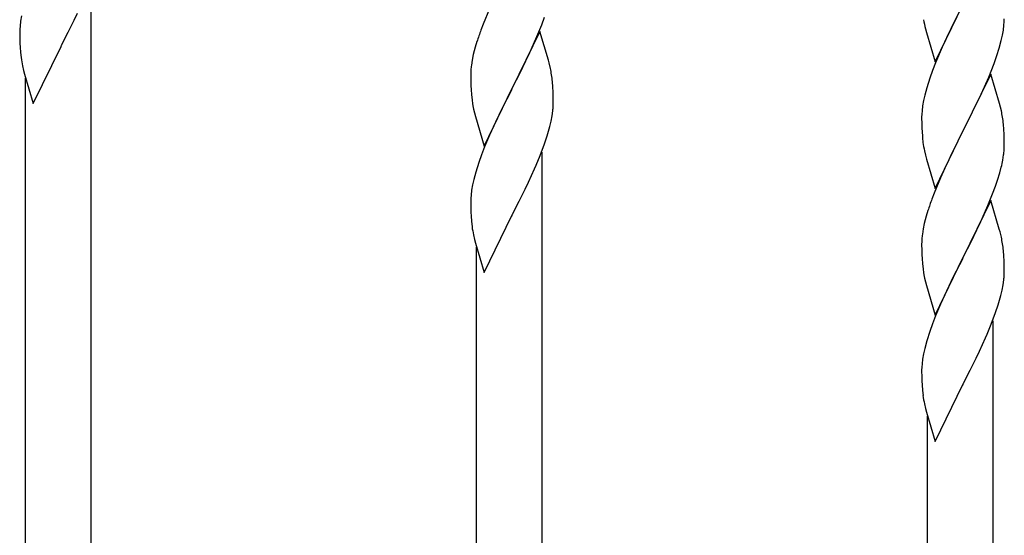
# Model space of a CAD drawing. Units: millimetres. Extents: x 0 to 8280, y 0 to 5795.
# Drawn here: x 5159 to 5415, y 3971 to 4105 of the extents above; entities that cross this region are included whole.
import ezdxf

# ---------------------------------------------------------------- set-up
doc = ezdxf.new("R2010")
doc.units = ezdxf.units.MM
doc.layers.add('YKK_A1', color=4, linetype='Continuous', lineweight=30)

msp = doc.modelspace()

# ---------------------------------------------------------------- linework, layer by layer
at = {"layer": 'YKK_A1', "linetype": 'Continuous', "ltscale": 0.5}
for p, q in [((5177.99, 3926.97), (5177.99, 4114.08)), ((5396.94, 4093.59), (5404.16, 4108.45)), ((5159.93, 4105.55), (5159.69, 4104.2)), ((5173.55, 4104.39), (5174.44, 4106.26)), ((5281.33, 4107.41), (5279.66, 4103.37)), ((5294.86, 4103.2), (5295.6, 4105.22)), ((5403.64, 4107.43), (5401, 4102.14)), ((5159.53, 4102.91), (5159.47, 4102.08)), ((5159.69, 4104.2), (5159.53, 4102.91)), ((5172.05, 4101.33), (5173.55, 4104.39)), ((5279.66, 4103.37), (5279.09, 4101.85)), ((5293.64, 4100.17), (5294.86, 4103.2)), ((5414.64, 4101.86), (5414.8, 4103.16)), ((5414.8, 4103.16), (5414.86, 4103.99)), ((5414.86, 4103.99), (5414.88, 4104.79)), ((5159.47, 4102.08), (5159.44, 4101.28)), ((5159.44, 4101.28), (5159.46, 4099.42)), ((5170.33, 4097.94), (5172.05, 4101.33)), ((5294.39, 4101.46), (5287.16, 4086.6)), ((5292.78, 4098.16), (5293.64, 4100.17)), ((5296.59, 4094.06), (5294.39, 4101.46)), ((5394.42, 4102.19), (5394.67, 4101.24)), ((5394.67, 4101.24), (5396.94, 4093.59)), ((5399.89, 4099.81), (5398.77, 4097.39)), ((5401, 4102.14), (5399.89, 4099.81)), ((5414.09, 4099.11), (5414.4, 4100.51)), ((5414.4, 4100.51), (5414.64, 4101.86)), ((5159.46, 4099.42), (5159.49, 4098.41)), ((5159.49, 4098.41), (5159.54, 4097.46)), ((5159.54, 4097.46), (5159.64, 4096.02)), ((5162.94, 4082.75), (5170.16, 4097.61)), ((5170.16, 4097.61), (5170, 4097.28)), ((5170.16, 4097.61), (5170.33, 4097.94)), ((5277.62, 4097.38), (5277.13, 4095.47)), ((5278.06, 4098.85), (5277.62, 4097.38)), ((5291.44, 4095.24), (5292.78, 4098.16)), ((5398.77, 4097.39), (5397.06, 4093.37)), ((5413.57, 4097.19), (5414.09, 4099.11)), ((5159.64, 4096.02), (5159.79, 4094.71)), ((5277.13, 4095.47), (5276.84, 4094.08)), ((5290.77, 4093.83), (5291.44, 4095.24)), ((5412.24, 4093.2), (5412.95, 4095.21)), ((5412.95, 4095.21), (5413.57, 4097.19)), ((5160.16, 4092.53), (5160.42, 4091.36)), ((5276.84, 4094.08), (5276.62, 4092.75)), ((5289.26, 4090.73), (5290.77, 4093.83)), ((5296.78, 4093.33), (5296.59, 4094.06)), ((5297.12, 4091.92), (5296.78, 4093.33)), ((5397.06, 4093.37), (5396.27, 4091.34)), ((5410.85, 4089.65), (5412.24, 4093.2)), ((5160.42, 4091.36), (5160.67, 4090.4)), ((5160.67, 4090.4), (5162.94, 4082.75)), ((5276.45, 4090.66), (5276.44, 4090.26)), ((5276.44, 4090.26), (5276.46, 4088.4)), ((5276.49, 4091.47), (5276.45, 4090.66)), ((5287.33, 4086.93), (5289.26, 4090.73)), ((5396.27, 4091.34), (5395.55, 4089.33)), ((5411.39, 4090.44), (5404.16, 4075.58)), ((5409.78, 4087.15), (5410.85, 4089.65)), ((5413.65, 4082.79), (5411.39, 4090.44)), ((5160.99, 3933.34), (5160.99, 4089.34)), ((5276.46, 4088.4), (5276.49, 4087.39)), ((5276.49, 4087.39), (5276.54, 4086.45)), ((5297.77, 4087.05), (5297.66, 4088.46)), ((5297.83, 4085.81), (5297.77, 4087.05)), ((5395.55, 4089.33), (5394.76, 4086.85)), ((5408.44, 4084.22), (5409.78, 4087.15)), ((5276.54, 4086.45), (5276.64, 4085.01)), ((5276.64, 4085.01), (5276.79, 4083.7)), ((5279.94, 4071.74), (5287.16, 4086.6)), ((5287, 4086.27), (5284.65, 4081.61)), ((5287.16, 4086.6), (5287, 4086.27)), ((5287.16, 4086.6), (5287.33, 4086.93)), ((5297.88, 4084.08), (5297.83, 4085.81)), ((5394.24, 4084.92), (5393.93, 4083.53)), ((5394.76, 4086.85), (5394.24, 4084.92)), ((5276.79, 4083.7), (5276.93, 4082.71)), ((5276.93, 4082.71), (5277.11, 4081.75)), ((5297.86, 4082.13), (5297.88, 4082.93)), ((5297.88, 4082.93), (5297.88, 4084.08)), ((5393.69, 4082.17), (5393.53, 4080.88)), ((5393.93, 4083.53), (5393.69, 4082.17)), ((5404.33, 4075.91), (5408.44, 4084.22)), ((5413.9, 4081.84), (5413.65, 4082.79)), ((5277.11, 4081.75), (5277.21, 4081.28)), ((5277.21, 4081.28), (5277.42, 4080.34)), ((5277.42, 4080.34), (5277.67, 4079.39)), ((5277.67, 4079.39), (5279.94, 4071.74)), ((5284.65, 4081.61), (5282.89, 4077.96)), ((5297.3, 4078.2), (5297.57, 4079.56)), ((5297.57, 4079.56), (5297.76, 4080.88)), ((5393.47, 4080.05), (5393.44, 4079.25)), ((5393.53, 4080.88), (5393.47, 4080.05)), ((5414.12, 4080.9), (5413.9, 4081.84)), ((5282.44, 4077), (5281.33, 4074.54)), ((5282.89, 4077.96), (5282.44, 4077)), ((5296.97, 4076.78), (5297.3, 4078.2)), ((5393.44, 4079.25), (5393.46, 4077.39)), ((5393.46, 4077.39), (5393.49, 4076.38)), ((5414.77, 4076.03), (5414.66, 4077.45)), ((5281.33, 4074.54), (5280.06, 4071.52)), ((5295.6, 4072.35), (5296.27, 4074.35)), ((5393.49, 4076.38), (5393.54, 4075.44)), ((5393.54, 4075.44), (5393.62, 4074.27)), ((5396.94, 4060.72), (5404.16, 4075.58)), ((5403.82, 4074.91), (5401.21, 4069.72)), ((5404.16, 4075.58), (5403.82, 4074.91)), ((5404.16, 4075.58), (5404.33, 4075.91)), ((5414.83, 4074.79), (5414.77, 4076.03)), ((5414.88, 4073.06), (5414.83, 4074.79)), ((5294.47, 4069.32), (5295.6, 4072.35)), ((5414.88, 4071.92), (5414.88, 4073.06)), ((5279.27, 4069.49), (5278.55, 4067.47)), ((5280.06, 4071.52), (5279.27, 4069.49)), ((5293.43, 4066.79), (5294.47, 4069.32)), ((5294.99, 3883.08), (5294.99, 4070.19)), ((5394.16, 4070.5), (5394.42, 4069.33)), ((5394.42, 4069.33), (5394.67, 4068.37)), ((5401.21, 4069.72), (5400.11, 4067.42)), ((5414.49, 4068.1), (5414.7, 4069.43)), ((5278.55, 4067.47), (5277.76, 4064.99)), ((5292.99, 4065.79), (5293.43, 4066.79)), ((5394.67, 4068.37), (5396.94, 4060.72)), ((5400.11, 4067.42), (5399.44, 4065.98)), ((5277.76, 4064.99), (5277.24, 4063.07)), ((5291.44, 4062.37), (5292.99, 4065.79)), ((5399.44, 4065.98), (5398.33, 4063.52)), ((5413.11, 4062.84), (5413.71, 4064.8)), ((5413.71, 4064.8), (5414.09, 4066.24)), ((5276.93, 4061.67), (5276.69, 4060.32)), ((5277.24, 4063.07), (5276.93, 4061.67)), ((5290.55, 4060.5), (5291.44, 4062.37)), ((5398.33, 4063.52), (5396.66, 4059.49)), ((5412.6, 4061.34), (5413.11, 4062.84)), ((5276.53, 4059.02), (5276.47, 4058.19)), ((5276.69, 4060.32), (5276.53, 4059.02)), ((5289.05, 4057.44), (5290.55, 4060.5)), ((5396.66, 4059.49), (5396.09, 4057.97)), ((5410.64, 4056.28), (5411.86, 4059.32)), ((5411.86, 4059.32), (5412.6, 4061.34)), ((5276.47, 4058.19), (5276.44, 4057.39)), ((5276.44, 4057.39), (5276.46, 4055.53)), ((5287.33, 4054.06), (5289.05, 4057.44)), ((5411.39, 4057.57), (5404.16, 4042.72)), ((5413.59, 4050.17), (5411.39, 4057.57)), ((5276.46, 4055.53), (5276.49, 4054.52)), ((5276.49, 4054.52), (5276.54, 4053.58)), ((5287.16, 4053.73), (5287.33, 4054.06)), ((5395.06, 4054.96), (5394.62, 4053.49)), ((5408.44, 4051.36), (5409.78, 4054.28)), ((5409.78, 4054.28), (5410.64, 4056.28)), ((5276.54, 4053.58), (5276.64, 4052.14)), ((5276.64, 4052.14), (5276.79, 4050.82)), ((5279.94, 4038.87), (5287.16, 4053.73)), ((5287.16, 4053.73), (5287, 4053.4)), ((5394.13, 4051.58), (5393.84, 4050.2)), ((5394.62, 4053.49), (5394.13, 4051.58)), ((5407.77, 4049.95), (5408.44, 4051.36)), ((5393.84, 4050.2), (5393.62, 4048.86)), ((5406.26, 4046.85), (5407.77, 4049.95)), ((5413.78, 4049.45), (5413.59, 4050.17)), ((5414.12, 4048.03), (5413.78, 4049.45)), ((5277.16, 4048.65), (5277.42, 4047.47)), ((5277.42, 4047.47), (5277.67, 4046.51)), ((5277.67, 4046.51), (5279.94, 4038.87)), ((5393.45, 4046.77), (5393.44, 4046.38)), ((5393.44, 4046.38), (5393.46, 4044.52)), ((5393.49, 4047.59), (5393.45, 4046.77)), ((5404.33, 4043.05), (5406.26, 4046.85)), ((5277.99, 3889.46), (5277.99, 4045.45)), ((5393.46, 4044.52), (5393.49, 4043.51)), ((5414.77, 4043.16), (5414.66, 4044.58)), ((5393.49, 4043.51), (5393.54, 4042.57)), ((5393.54, 4042.57), (5393.64, 4041.13)), ((5393.64, 4041.13), (5393.79, 4039.81)), ((5396.94, 4027.85), (5404.16, 4042.72)), ((5404, 4042.39), (5401.65, 4037.73)), ((5404.16, 4042.72), (5404, 4042.39)), ((5404.16, 4042.72), (5404.33, 4043.05)), ((5414.83, 4041.92), (5414.77, 4043.16)), ((5414.88, 4040.19), (5414.83, 4041.92)), ((5393.79, 4039.81), (5393.93, 4038.82)), ((5393.93, 4038.82), (5394.11, 4037.87)), ((5414.86, 4038.25), (5414.88, 4039.05)), ((5414.88, 4039.05), (5414.88, 4040.19)), ((5394.11, 4037.87), (5394.21, 4037.4)), ((5394.21, 4037.4), (5394.42, 4036.46)), ((5394.42, 4036.46), (5394.67, 4035.5)), ((5401.65, 4037.73), (5399.89, 4034.08)), ((5414.57, 4035.68), (5414.76, 4036.99)), ((5394.67, 4035.5), (5396.94, 4027.85)), ((5399.89, 4034.08), (5399.44, 4033.11)), ((5413.97, 4032.9), (5414.3, 4034.31)), ((5414.3, 4034.31), (5414.57, 4035.68)), ((5399.44, 4033.11), (5398.33, 4030.65)), ((5398.33, 4030.65), (5397.06, 4027.63)), ((5411.47, 4025.44), (5412.6, 4028.47)), ((5412.6, 4028.47), (5413.27, 4030.47)), ((5397.06, 4027.63), (5396.27, 4025.6)), ((5411.99, 3839.2), (5411.99, 4026.31)), ((5395.55, 4023.59), (5394.76, 4021.11)), ((5396.27, 4025.6), (5395.55, 4023.59)), ((5410.43, 4022.91), (5411.47, 4025.44)), ((5394.76, 4021.11), (5394.24, 4019.18)), ((5408.44, 4018.49), (5409.99, 4021.91)), ((5409.99, 4021.91), (5410.43, 4022.91)), ((5394.24, 4019.18), (5393.93, 4017.78)), ((5407.55, 4016.62), (5408.44, 4018.49)), ((5393.69, 4016.43), (5393.53, 4015.14)), ((5393.93, 4017.78), (5393.69, 4016.43)), ((5406.05, 4013.56), (5407.55, 4016.62)), ((5393.47, 4014.31), (5393.44, 4013.51)), ((5393.44, 4013.51), (5393.46, 4011.65)), ((5393.53, 4015.14), (5393.47, 4014.31)), ((5404.33, 4010.17), (5406.05, 4013.56)), ((5393.46, 4011.65), (5393.49, 4010.64)), ((5393.49, 4010.64), (5393.54, 4009.7)), ((5393.54, 4009.7), (5393.64, 4008.25)), ((5393.64, 4008.25), (5393.79, 4006.94)), ((5396.94, 3994.98), (5404.16, 4009.84)), ((5404.16, 4009.84), (5404, 4009.51)), ((5404.16, 4009.84), (5404.33, 4010.17)), ((5394.16, 4004.76), (5394.42, 4003.59)), ((5394.42, 4003.59), (5394.67, 4002.63)), ((5394.67, 4002.63), (5396.94, 3994.98)), ((5394.99, 3845.57), (5394.99, 4001.57))]:
    msp.add_line(p, q, dxfattribs=at)
for centre, radius, start, end in [((5453.3, 4115.62), 60.39, 190.5595, 192.8513), ((5353.69, 4074.6), 79.42, 159.9344, 162.2261), ((5214.39, 4102.87), 55.21, 188.4999, 190.7916), ((5308.43, 4088.86), 32.04, 173.0323, 175.3241), ((5255.65, 4083.21), 42.37, 9.5672, 11.859), ((5252.8, 4083.61), 45.12, 6.176, 8.4678), ((5266.44, 4084.13), 31.49, 354.0716, 356.3633), ((5372.65, 4072.19), 42.37, 9.5672, 11.859), ((5369.93, 4072.59), 45, 6.1963, 8.4881), ((5235.87, 4093.07), 63.23, 342.7842, 345.076), ((5433.57, 4077.73), 40.1, 184.9379, 187.2297), ((5448.34, 4080.84), 55.16, 188.5086, 190.8003), ((5384.61, 4072.44), 30.27, 356.7243, 359.016), ((5382.77, 4073.44), 32.18, 352.8335, 355.1252), ((5367.92, 4077.17), 47.45, 346.6856, 348.9773), ((5470.69, 4030.72), 79.42, 159.9344, 162.2261), ((5331.39, 4058.98), 55.21, 188.4999, 190.7916), ((5425.43, 4044.98), 32.04, 173.0323, 175.3241), ((5372.65, 4039.33), 42.37, 9.5672, 11.859), ((5369.8, 4039.72), 45.12, 6.176, 8.4678), ((5383.44, 4040.25), 31.49, 354.0716, 356.3633), ((5352.87, 4049.18), 63.23, 342.7842, 345.076), ((5448.39, 4015.1), 55.21, 188.4999, 190.7916)]:
    msp.add_arc(centre, radius, start, end, dxfattribs=at)

doc.saveas('drawing.dxf')
